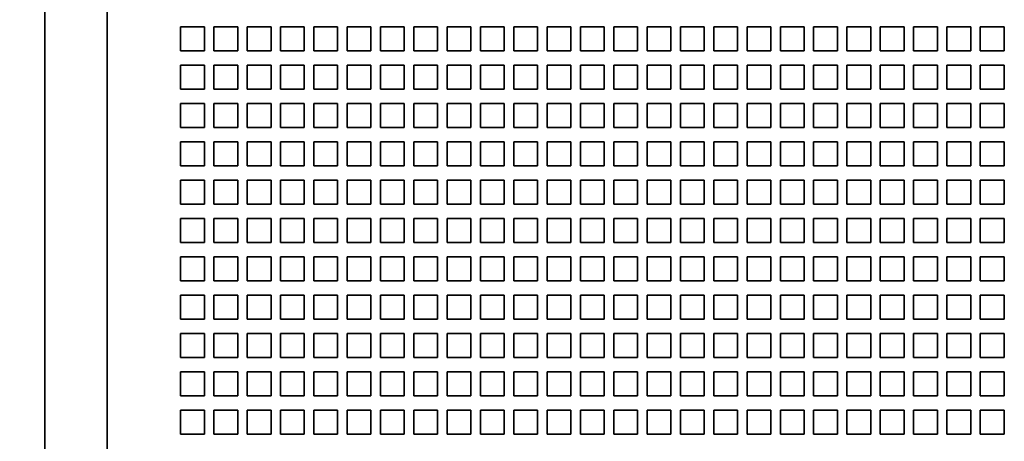
# Model space of a CAD drawing. Extents: x -1000000 to 1000000, y -1000000 to 1000000.
# Drawn here: x 43 to 59, y 180 to 187 of the extents above; entities that cross this region are included whole.
import ezdxf
from ezdxf.enums import TextEntityAlignment as Align

# ---------------------------------------------------------------- set-up
doc = ezdxf.new("R2010")
doc.units = 0
doc.layers.get('0').update_dxf_attribs({"lineweight": 13})
doc.styles.get("Standard").update_dxf_attribs({"font": 'isocp.shx'})
doc.dimstyles.get("Standard").update_dxf_attribs({"dimtxt": 2.5, "dimasz": 2.5, "dimexe": 1.25, "dimexo": 0.625, "dimtad": 1, "dimcen": 2.5, "dimadec": 0, "dimazin": 0, "dimtfac": 1, "dimtmove": 0, "dimatfit": 0, "dimfxl": 1, "dimarcsym": 0})

# ---------------------------------------------------------------- blocks, each defined once
blk = doc.blocks.new('*D43')
at = {"color": 7, "lineweight": 13}
for p, q in [((42.303545, 213.591715), (20.85283, 213.591715)), ((22.852806, 161.591714), (22.85283, 213.591715)), ((42.30352, 161.591714), (20.852806, 161.591714))]:
    blk.add_line(p, q, dxfattribs=at)
for points in [[(23.370467, 211.659861), (22.85283, 213.591715), (22.335191, 211.659864)], [(22.33517, 163.523566), (22.852806, 161.591714), (23.370445, 163.523565)]]:
    blk.add_lwpolyline(points, dxfattribs=at)
for s, p, p2 in [('"', (25.852821, 190.928121), (25.852821, 192.394787)), ('5.12', (25.852815, 182.788639), (25.852821, 190.92812)), ('130', (21.852815, 184.589409), (21.852821, 190.594019))]:
    blk.add_text(s, height=2, rotation=89.999968, dxfattribs=at).set_placement(p, p2, align=Align.FIT)
blk = doc.blocks.new('BLOCK53')
at = {"color": 7, "lineweight": 35}
for p, q in [((-63.1, 72.8), (-63.1, -22.8)), ((-60.5, -4), (-60.5, 41))]:
    blk.add_line(p, q, dxfattribs=at)
at = {"color": 7, "lineweight": 35, "ltscale": 0.025}
for p, q in [((-57.45, 23), (-57.45, 22)), ((-57.45, 23), (-56.45, 23)), ((-56.45, 23), (-56.45, 22)), ((-56.06, 23), (-56.06, 22)), ((-56.06, 23), (-55.06, 23)), ((-55.06, 23), (-55.06, 22)), ((-54.67, 23), (-54.67, 22)), ((-54.67, 23), (-53.67, 23)), ((-53.67, 23), (-53.67, 22)), ((-53.28, 23), (-53.28, 22)), ((-53.28, 23), (-52.28, 23)), ((-52.28, 23), (-52.28, 22)), ((-51.89, 23), (-51.89, 22)), ((-51.89, 23), (-50.89, 23)), ((-50.89, 23), (-50.89, 22)), ((-50.5, 23), (-50.5, 22)), ((-50.5, 23), (-49.5, 23)), ((-49.5, 23), (-49.5, 22)), ((-49.11, 23), (-49.11, 22)), ((-49.11, 23), (-48.11, 23)), ((-48.11, 23), (-48.11, 22)), ((-47.72, 23), (-47.72, 22)), ((-47.72, 23), (-46.72, 23)), ((-46.72, 23), (-46.72, 22)), ((-46.33, 23), (-46.33, 22)), ((-46.33, 23), (-45.33, 23)), ((-45.33, 23), (-45.33, 22)), ((-44.94, 23), (-44.94, 22)), ((-44.94, 23), (-43.94, 23)), ((-43.94, 23), (-43.94, 22)), ((-43.55, 23), (-43.55, 22)), ((-43.55, 23), (-42.55, 23)), ((-42.55, 23), (-42.55, 22)), ((-42.16, 23), (-42.16, 22)), ((-42.16, 23), (-41.16, 23)), ((-41.16, 23), (-41.16, 22)), ((-40.77, 23), (-40.77, 22)), ((-40.77, 23), (-39.77, 23)), ((-39.77, 23), (-39.77, 22)), ((-39.38, 23), (-39.38, 22)), ((-39.38, 23), (-38.38, 23)), ((-38.38, 23), (-38.38, 22)), ((-37.99, 23), (-37.99, 22)), ((-37.99, 23), (-36.99, 23)), ((-36.99, 23), (-36.99, 22)), ((-36.6, 23), (-36.6, 22)), ((-36.6, 23), (-35.6, 23)), ((-35.6, 23), (-35.6, 22)), ((-35.21, 23), (-35.21, 22)), ((-35.21, 23), (-34.21, 23)), ((-34.21, 23), (-34.21, 22)), ((-33.82, 23), (-33.82, 22)), ((-33.82, 23), (-32.82, 23)), ((-32.82, 23), (-32.82, 22)), ((-32.43, 23), (-32.43, 22)), ((-32.43, 23), (-31.43, 23)), ((-31.43, 23), (-31.43, 22)), ((-31.04, 23), (-31.04, 22)), ((-31.04, 23), (-30.04, 23)), ((-30.04, 23), (-30.04, 22)), ((-29.65, 23), (-29.65, 22)), ((-29.65, 23), (-28.65, 23)), ((-28.65, 23), (-28.65, 22)), ((-28.26, 23), (-28.26, 22)), ((-28.26, 23), (-27.26, 23)), ((-27.26, 23), (-27.26, 22)), ((-26.87, 23), (-26.87, 22)), ((-26.87, 23), (-25.87, 23)), ((-25.87, 23), (-25.87, 22)), ((-25.48, 23), (-25.48, 22)), ((-25.48, 23), (-24.48, 23)), ((-24.48, 23), (-24.48, 22)), ((-24.09, 23), (-24.09, 22)), ((-24.09, 23), (-23.09, 23)), ((-23.09, 23), (-23.09, 22)), ((-57.45, 22), (-56.45, 22)), ((-56.06, 22), (-55.06, 22)), ((-54.67, 22), (-53.67, 22)), ((-53.28, 22), (-52.28, 22)), ((-51.89, 22), (-50.89, 22)), ((-50.5, 22), (-49.5, 22)), ((-49.11, 22), (-48.11, 22)), ((-47.72, 22), (-46.72, 22)), ((-46.33, 22), (-45.33, 22)), ((-44.94, 22), (-43.94, 22)), ((-43.55, 22), (-42.55, 22)), ((-42.16, 22), (-41.16, 22)), ((-40.77, 22), (-39.77, 22)), ((-39.38, 22), (-38.38, 22)), ((-37.99, 22), (-36.99, 22)), ((-36.6, 22), (-35.6, 22)), ((-35.21, 22), (-34.21, 22)), ((-33.82, 22), (-32.82, 22)), ((-32.43, 22), (-31.43, 22)), ((-31.04, 22), (-30.04, 22)), ((-29.65, 22), (-28.65, 22)), ((-28.26, 22), (-27.26, 22)), ((-26.87, 22), (-25.87, 22)), ((-25.48, 22), (-24.48, 22)), ((-24.09, 22), (-23.09, 22)), ((-57.45, 21.4), (-57.45, 20.4)), ((-57.45, 21.4), (-56.45, 21.4)), ((-56.45, 21.4), (-56.45, 20.4)), ((-56.06, 21.4), (-56.06, 20.4)), ((-56.06, 21.4), (-55.06, 21.4)), ((-55.06, 21.4), (-55.06, 20.4)), ((-54.67, 21.4), (-54.67, 20.4)), ((-54.67, 21.4), (-53.67, 21.4)), ((-53.67, 21.4), (-53.67, 20.4)), ((-53.28, 21.4), (-53.28, 20.4)), ((-53.28, 21.4), (-52.28, 21.4)), ((-52.28, 21.4), (-52.28, 20.4)), ((-51.89, 21.4), (-51.89, 20.4)), ((-51.89, 21.4), (-50.89, 21.4)), ((-50.89, 21.4), (-50.89, 20.4)), ((-50.5, 21.4), (-50.5, 20.4)), ((-50.5, 21.4), (-49.5, 21.4)), ((-49.5, 21.4), (-49.5, 20.4)), ((-49.11, 21.4), (-49.11, 20.4)), ((-49.11, 21.4), (-48.11, 21.4)), ((-48.11, 21.4), (-48.11, 20.4)), ((-47.72, 21.4), (-47.72, 20.4)), ((-47.72, 21.4), (-46.72, 21.4)), ((-46.72, 21.4), (-46.72, 20.4)), ((-46.33, 21.4), (-46.33, 20.4)), ((-46.33, 21.4), (-45.33, 21.4)), ((-45.33, 21.4), (-45.33, 20.4)), ((-44.94, 21.4), (-44.94, 20.4)), ((-44.94, 21.4), (-43.94, 21.4)), ((-43.94, 21.4), (-43.94, 20.4)), ((-43.55, 21.4), (-43.55, 20.4)), ((-43.55, 21.4), (-42.55, 21.4)), ((-42.55, 21.4), (-42.55, 20.4)), ((-42.16, 21.4), (-42.16, 20.4)), ((-42.16, 21.4), (-41.16, 21.4)), ((-41.16, 21.4), (-41.16, 20.4)), ((-40.77, 21.4), (-40.77, 20.4)), ((-40.77, 21.4), (-39.77, 21.4)), ((-39.77, 21.4), (-39.77, 20.4)), ((-39.38, 21.4), (-39.38, 20.4)), ((-39.38, 21.4), (-38.38, 21.4)), ((-38.38, 21.4), (-38.38, 20.4)), ((-37.99, 21.4), (-37.99, 20.4)), ((-37.99, 21.4), (-36.99, 21.4)), ((-36.99, 21.4), (-36.99, 20.4)), ((-36.6, 21.4), (-36.6, 20.4)), ((-36.6, 21.4), (-35.6, 21.4)), ((-35.6, 21.4), (-35.6, 20.4)), ((-35.21, 21.4), (-35.21, 20.4)), ((-35.21, 21.4), (-34.21, 21.4)), ((-34.21, 21.4), (-34.21, 20.4)), ((-33.82, 21.4), (-33.82, 20.4)), ((-33.82, 21.4), (-32.82, 21.4)), ((-32.82, 21.4), (-32.82, 20.4)), ((-32.43, 21.4), (-32.43, 20.4)), ((-32.43, 21.4), (-31.43, 21.4)), ((-31.43, 21.4), (-31.43, 20.4)), ((-31.04, 21.4), (-31.04, 20.4)), ((-31.04, 21.4), (-30.04, 21.4)), ((-30.04, 21.4), (-30.04, 20.4)), ((-29.65, 21.4), (-29.65, 20.4)), ((-29.65, 21.4), (-28.65, 21.4)), ((-28.65, 21.4), (-28.65, 20.4)), ((-28.26, 21.4), (-28.26, 20.4)), ((-28.26, 21.4), (-27.26, 21.4)), ((-27.26, 21.4), (-27.26, 20.4)), ((-26.87, 21.4), (-26.87, 20.4)), ((-26.87, 21.4), (-25.87, 21.4)), ((-25.87, 21.4), (-25.87, 20.4)), ((-25.48, 21.4), (-25.48, 20.4)), ((-25.48, 21.4), (-24.48, 21.4)), ((-24.48, 21.4), (-24.48, 20.4)), ((-24.09, 21.4), (-24.09, 20.4)), ((-24.09, 21.4), (-23.09, 21.4)), ((-23.09, 21.4), (-23.09, 20.4)), ((-57.45, 20.4), (-56.45, 20.4)), ((-56.06, 20.4), (-55.06, 20.4)), ((-54.67, 20.4), (-53.67, 20.4)), ((-53.28, 20.4), (-52.28, 20.4)), ((-51.89, 20.4), (-50.89, 20.4)), ((-50.5, 20.4), (-49.5, 20.4)), ((-49.11, 20.4), (-48.11, 20.4)), ((-47.72, 20.4), (-46.72, 20.4)), ((-46.33, 20.4), (-45.33, 20.4)), ((-44.94, 20.4), (-43.94, 20.4)), ((-43.55, 20.4), (-42.55, 20.4)), ((-42.16, 20.4), (-41.16, 20.4)), ((-40.77, 20.4), (-39.77, 20.4)), ((-39.38, 20.4), (-38.38, 20.4)), ((-37.99, 20.4), (-36.99, 20.4)), ((-36.6, 20.4), (-35.6, 20.4)), ((-35.21, 20.4), (-34.21, 20.4)), ((-33.82, 20.4), (-32.82, 20.4)), ((-32.43, 20.4), (-31.43, 20.4)), ((-31.04, 20.4), (-30.04, 20.4)), ((-29.65, 20.4), (-28.65, 20.4)), ((-28.26, 20.4), (-27.26, 20.4)), ((-26.87, 20.4), (-25.87, 20.4)), ((-25.48, 20.4), (-24.48, 20.4)), ((-24.09, 20.4), (-23.09, 20.4)), ((-57.45, 19.8), (-57.45, 18.8)), ((-57.45, 19.8), (-56.45, 19.8)), ((-56.45, 19.8), (-56.45, 18.8)), ((-56.06, 19.8), (-56.06, 18.8)), ((-56.06, 19.8), (-55.06, 19.8)), ((-55.06, 19.8), (-55.06, 18.8)), ((-54.67, 19.8), (-54.67, 18.8)), ((-54.67, 19.8), (-53.67, 19.8)), ((-53.67, 19.8), (-53.67, 18.8)), ((-53.28, 19.8), (-53.28, 18.8)), ((-53.28, 19.8), (-52.28, 19.8)), ((-52.28, 19.8), (-52.28, 18.8)), ((-51.89, 19.8), (-51.89, 18.8)), ((-51.89, 19.8), (-50.89, 19.8)), ((-50.89, 19.8), (-50.89, 18.8)), ((-50.5, 19.8), (-50.5, 18.8)), ((-50.5, 19.8), (-49.5, 19.8)), ((-49.5, 19.8), (-49.5, 18.8)), ((-49.11, 19.8), (-49.11, 18.8)), ((-49.11, 19.8), (-48.11, 19.8)), ((-48.11, 19.8), (-48.11, 18.8)), ((-47.72, 19.8), (-47.72, 18.8)), ((-47.72, 19.8), (-46.72, 19.8)), ((-46.72, 19.8), (-46.72, 18.8)), ((-46.33, 19.8), (-46.33, 18.8)), ((-46.33, 19.8), (-45.33, 19.8)), ((-45.33, 19.8), (-45.33, 18.8)), ((-44.94, 19.8), (-44.94, 18.8)), ((-44.94, 19.8), (-43.94, 19.8)), ((-43.94, 19.8), (-43.94, 18.8)), ((-43.55, 19.8), (-43.55, 18.8)), ((-43.55, 19.8), (-42.55, 19.8)), ((-42.55, 19.8), (-42.55, 18.8)), ((-42.16, 19.8), (-42.16, 18.8)), ((-42.16, 19.8), (-41.16, 19.8)), ((-41.16, 19.8), (-41.16, 18.8)), ((-40.77, 19.8), (-40.77, 18.8)), ((-40.77, 19.8), (-39.77, 19.8)), ((-39.77, 19.8), (-39.77, 18.8)), ((-39.38, 19.8), (-39.38, 18.8)), ((-39.38, 19.8), (-38.38, 19.8)), ((-38.38, 19.8), (-38.38, 18.8)), ((-37.99, 19.8), (-37.99, 18.8)), ((-37.99, 19.8), (-36.99, 19.8)), ((-36.99, 19.8), (-36.99, 18.8)), ((-36.6, 19.8), (-36.6, 18.8)), ((-36.6, 19.8), (-35.6, 19.8)), ((-35.6, 19.8), (-35.6, 18.8)), ((-35.21, 19.8), (-35.21, 18.8)), ((-35.21, 19.8), (-34.21, 19.8)), ((-34.21, 19.8), (-34.21, 18.8)), ((-33.82, 19.8), (-33.82, 18.8)), ((-33.82, 19.8), (-32.82, 19.8)), ((-32.82, 19.8), (-32.82, 18.8)), ((-32.43, 19.8), (-32.43, 18.8)), ((-32.43, 19.8), (-31.43, 19.8)), ((-31.43, 19.8), (-31.43, 18.8)), ((-31.04, 19.8), (-31.04, 18.8)), ((-31.04, 19.8), (-30.04, 19.8)), ((-30.04, 19.8), (-30.04, 18.8)), ((-29.65, 19.8), (-29.65, 18.8)), ((-29.65, 19.8), (-28.65, 19.8)), ((-28.65, 19.8), (-28.65, 18.8)), ((-28.26, 19.8), (-28.26, 18.8)), ((-28.26, 19.8), (-27.26, 19.8)), ((-27.26, 19.8), (-27.26, 18.8)), ((-26.87, 19.8), (-26.87, 18.8)), ((-26.87, 19.8), (-25.87, 19.8)), ((-25.87, 19.8), (-25.87, 18.8)), ((-25.48, 19.8), (-25.48, 18.8)), ((-25.48, 19.8), (-24.48, 19.8)), ((-24.48, 19.8), (-24.48, 18.8)), ((-24.09, 19.8), (-24.09, 18.8)), ((-24.09, 19.8), (-23.09, 19.8)), ((-23.09, 19.8), (-23.09, 18.8)), ((-57.45, 18.8), (-56.45, 18.8)), ((-56.06, 18.8), (-55.06, 18.8)), ((-54.67, 18.8), (-53.67, 18.8)), ((-53.28, 18.8), (-52.28, 18.8)), ((-51.89, 18.8), (-50.89, 18.8)), ((-50.5, 18.8), (-49.5, 18.8)), ((-49.11, 18.8), (-48.11, 18.8)), ((-47.72, 18.8), (-46.72, 18.8)), ((-46.33, 18.8), (-45.33, 18.8)), ((-44.94, 18.8), (-43.94, 18.8)), ((-43.55, 18.8), (-42.55, 18.8)), ((-42.16, 18.8), (-41.16, 18.8)), ((-40.77, 18.8), (-39.77, 18.8)), ((-39.38, 18.8), (-38.38, 18.8)), ((-37.99, 18.8), (-36.99, 18.8)), ((-36.6, 18.8), (-35.6, 18.8)), ((-35.21, 18.8), (-34.21, 18.8)), ((-33.82, 18.8), (-32.82, 18.8)), ((-32.43, 18.8), (-31.43, 18.8)), ((-31.04, 18.8), (-30.04, 18.8)), ((-29.65, 18.8), (-28.65, 18.8)), ((-28.26, 18.8), (-27.26, 18.8)), ((-26.87, 18.8), (-25.87, 18.8)), ((-25.48, 18.8), (-24.48, 18.8)), ((-24.09, 18.8), (-23.09, 18.8)), ((-57.45, 18.2), (-57.45, 17.2)), ((-57.45, 18.2), (-56.45, 18.2)), ((-56.45, 18.2), (-56.45, 17.2)), ((-56.06, 18.2), (-56.06, 17.2)), ((-56.06, 18.2), (-55.06, 18.2)), ((-55.06, 18.2), (-55.06, 17.2)), ((-54.67, 18.2), (-54.67, 17.2)), ((-54.67, 18.2), (-53.67, 18.2)), ((-53.67, 18.2), (-53.67, 17.2)), ((-53.28, 18.2), (-53.28, 17.2)), ((-53.28, 18.2), (-52.28, 18.2)), ((-52.28, 18.2), (-52.28, 17.2)), ((-51.89, 18.2), (-51.89, 17.2)), ((-51.89, 18.2), (-50.89, 18.2)), ((-50.89, 18.2), (-50.89, 17.2)), ((-50.5, 18.2), (-50.5, 17.2)), ((-50.5, 18.2), (-49.5, 18.2)), ((-49.5, 18.2), (-49.5, 17.2)), ((-49.11, 18.2), (-49.11, 17.2)), ((-49.11, 18.2), (-48.11, 18.2)), ((-48.11, 18.2), (-48.11, 17.2)), ((-47.72, 18.2), (-47.72, 17.2)), ((-47.72, 18.2), (-46.72, 18.2)), ((-46.72, 18.2), (-46.72, 17.2)), ((-46.33, 18.2), (-46.33, 17.2)), ((-46.33, 18.2), (-45.33, 18.2)), ((-45.33, 18.2), (-45.33, 17.2)), ((-44.94, 18.2), (-44.94, 17.2)), ((-44.94, 18.2), (-43.94, 18.2)), ((-43.94, 18.2), (-43.94, 17.2)), ((-43.55, 18.2), (-43.55, 17.2)), ((-43.55, 18.2), (-42.55, 18.2)), ((-42.55, 18.2), (-42.55, 17.2)), ((-42.16, 18.2), (-42.16, 17.2)), ((-42.16, 18.2), (-41.16, 18.2)), ((-41.16, 18.2), (-41.16, 17.2)), ((-40.77, 18.2), (-40.77, 17.2)), ((-40.77, 18.2), (-39.77, 18.2)), ((-39.77, 18.2), (-39.77, 17.2)), ((-39.38, 18.2), (-39.38, 17.2)), ((-39.38, 18.2), (-38.38, 18.2)), ((-38.38, 18.2), (-38.38, 17.2)), ((-37.99, 18.2), (-37.99, 17.2)), ((-37.99, 18.2), (-36.99, 18.2)), ((-36.99, 18.2), (-36.99, 17.2)), ((-36.6, 18.2), (-36.6, 17.2)), ((-36.6, 18.2), (-35.6, 18.2)), ((-35.6, 18.2), (-35.6, 17.2)), ((-35.21, 18.2), (-35.21, 17.2)), ((-35.21, 18.2), (-34.21, 18.2)), ((-34.21, 18.2), (-34.21, 17.2)), ((-33.82, 18.2), (-33.82, 17.2)), ((-33.82, 18.2), (-32.82, 18.2)), ((-32.82, 18.2), (-32.82, 17.2)), ((-32.43, 18.2), (-32.43, 17.2)), ((-32.43, 18.2), (-31.43, 18.2)), ((-31.43, 18.2), (-31.43, 17.2)), ((-31.04, 18.2), (-31.04, 17.2)), ((-31.04, 18.2), (-30.04, 18.2)), ((-30.04, 18.2), (-30.04, 17.2)), ((-29.65, 18.2), (-29.65, 17.2)), ((-29.65, 18.2), (-28.65, 18.2)), ((-28.65, 18.2), (-28.65, 17.2)), ((-28.26, 18.2), (-28.26, 17.2)), ((-28.26, 18.2), (-27.26, 18.2)), ((-27.26, 18.2), (-27.26, 17.2)), ((-26.87, 18.2), (-26.87, 17.2)), ((-26.87, 18.2), (-25.87, 18.2)), ((-25.87, 18.2), (-25.87, 17.2)), ((-25.48, 18.2), (-25.48, 17.2)), ((-25.48, 18.2), (-24.48, 18.2)), ((-24.48, 18.2), (-24.48, 17.2)), ((-24.09, 18.2), (-24.09, 17.2)), ((-24.09, 18.2), (-23.09, 18.2)), ((-23.09, 18.2), (-23.09, 17.2)), ((-57.45, 17.2), (-56.45, 17.2)), ((-56.06, 17.2), (-55.06, 17.2)), ((-54.67, 17.2), (-53.67, 17.2)), ((-53.28, 17.2), (-52.28, 17.2)), ((-51.89, 17.2), (-50.89, 17.2)), ((-50.5, 17.2), (-49.5, 17.2)), ((-49.11, 17.2), (-48.11, 17.2)), ((-47.72, 17.2), (-46.72, 17.2)), ((-46.33, 17.2), (-45.33, 17.2)), ((-44.94, 17.2), (-43.94, 17.2)), ((-43.55, 17.2), (-42.55, 17.2)), ((-42.16, 17.2), (-41.16, 17.2)), ((-40.77, 17.2), (-39.77, 17.2)), ((-39.38, 17.2), (-38.38, 17.2)), ((-37.99, 17.2), (-36.99, 17.2)), ((-36.6, 17.2), (-35.6, 17.2)), ((-35.21, 17.2), (-34.21, 17.2)), ((-33.82, 17.2), (-32.82, 17.2)), ((-32.43, 17.2), (-31.43, 17.2)), ((-31.04, 17.2), (-30.04, 17.2)), ((-29.65, 17.2), (-28.65, 17.2)), ((-28.26, 17.2), (-27.26, 17.2)), ((-26.87, 17.2), (-25.87, 17.2)), ((-25.48, 17.2), (-24.48, 17.2)), ((-24.09, 17.2), (-23.09, 17.2)), ((-57.45, 16.6), (-57.45, 15.6)), ((-57.45, 16.6), (-56.45, 16.6)), ((-56.45, 16.6), (-56.45, 15.6)), ((-56.06, 16.6), (-56.06, 15.6)), ((-56.06, 16.6), (-55.06, 16.6)), ((-55.06, 16.6), (-55.06, 15.6)), ((-54.67, 16.6), (-54.67, 15.6)), ((-54.67, 16.6), (-53.67, 16.6)), ((-53.67, 16.6), (-53.67, 15.6)), ((-53.28, 16.6), (-53.28, 15.6)), ((-53.28, 16.6), (-52.28, 16.6)), ((-52.28, 16.6), (-52.28, 15.6)), ((-51.89, 16.6), (-51.89, 15.6)), ((-51.89, 16.6), (-50.89, 16.6)), ((-50.89, 16.6), (-50.89, 15.6)), ((-50.5, 16.6), (-50.5, 15.6)), ((-50.5, 16.6), (-49.5, 16.6)), ((-49.5, 16.6), (-49.5, 15.6)), ((-49.11, 16.6), (-49.11, 15.6)), ((-49.11, 16.6), (-48.11, 16.6)), ((-48.11, 16.6), (-48.11, 15.6)), ((-47.72, 16.6), (-47.72, 15.6)), ((-47.72, 16.6), (-46.72, 16.6)), ((-46.72, 16.6), (-46.72, 15.6)), ((-46.33, 16.6), (-46.33, 15.6)), ((-46.33, 16.6), (-45.33, 16.6)), ((-45.33, 16.6), (-45.33, 15.6)), ((-44.94, 16.6), (-44.94, 15.6)), ((-44.94, 16.6), (-43.94, 16.6)), ((-43.94, 16.6), (-43.94, 15.6)), ((-43.55, 16.6), (-43.55, 15.6)), ((-43.55, 16.6), (-42.55, 16.6)), ((-42.55, 16.6), (-42.55, 15.6)), ((-42.16, 16.6), (-42.16, 15.6)), ((-42.16, 16.6), (-41.16, 16.6)), ((-41.16, 16.6), (-41.16, 15.6)), ((-40.77, 16.6), (-40.77, 15.6)), ((-40.77, 16.6), (-39.77, 16.6)), ((-39.77, 16.6), (-39.77, 15.6)), ((-39.38, 16.6), (-39.38, 15.6)), ((-39.38, 16.6), (-38.38, 16.6)), ((-38.38, 16.6), (-38.38, 15.6)), ((-37.99, 16.6), (-37.99, 15.6)), ((-37.99, 16.6), (-36.99, 16.6)), ((-36.99, 16.6), (-36.99, 15.6)), ((-36.6, 16.6), (-36.6, 15.6)), ((-36.6, 16.6), (-35.6, 16.6)), ((-35.6, 16.6), (-35.6, 15.6)), ((-35.21, 16.6), (-35.21, 15.6)), ((-35.21, 16.6), (-34.21, 16.6)), ((-34.21, 16.6), (-34.21, 15.6)), ((-33.82, 16.6), (-33.82, 15.6)), ((-33.82, 16.6), (-32.82, 16.6)), ((-32.82, 16.6), (-32.82, 15.6)), ((-32.43, 16.6), (-32.43, 15.6)), ((-32.43, 16.6), (-31.43, 16.6)), ((-31.43, 16.6), (-31.43, 15.6)), ((-31.04, 16.6), (-31.04, 15.6)), ((-31.04, 16.6), (-30.04, 16.6)), ((-30.04, 16.6), (-30.04, 15.6)), ((-29.65, 16.6), (-29.65, 15.6)), ((-29.65, 16.6), (-28.65, 16.6)), ((-28.65, 16.6), (-28.65, 15.6)), ((-28.26, 16.6), (-28.26, 15.6)), ((-28.26, 16.6), (-27.26, 16.6)), ((-27.26, 16.6), (-27.26, 15.6)), ((-26.87, 16.6), (-26.87, 15.6)), ((-26.87, 16.6), (-25.87, 16.6)), ((-25.87, 16.6), (-25.87, 15.6)), ((-25.48, 16.6), (-25.48, 15.6)), ((-25.48, 16.6), (-24.48, 16.6)), ((-24.48, 16.6), (-24.48, 15.6)), ((-24.09, 16.6), (-24.09, 15.6)), ((-24.09, 16.6), (-23.09, 16.6)), ((-23.09, 16.6), (-23.09, 15.6)), ((-57.45, 15.6), (-56.45, 15.6)), ((-56.06, 15.6), (-55.06, 15.6)), ((-54.67, 15.6), (-53.67, 15.6)), ((-53.28, 15.6), (-52.28, 15.6)), ((-51.89, 15.6), (-50.89, 15.6)), ((-50.5, 15.6), (-49.5, 15.6)), ((-49.11, 15.6), (-48.11, 15.6)), ((-47.72, 15.6), (-46.72, 15.6)), ((-46.33, 15.6), (-45.33, 15.6)), ((-44.94, 15.6), (-43.94, 15.6)), ((-43.55, 15.6), (-42.55, 15.6)), ((-42.16, 15.6), (-41.16, 15.6)), ((-40.77, 15.6), (-39.77, 15.6)), ((-39.38, 15.6), (-38.38, 15.6)), ((-37.99, 15.6), (-36.99, 15.6)), ((-36.6, 15.6), (-35.6, 15.6)), ((-35.21, 15.6), (-34.21, 15.6)), ((-33.82, 15.6), (-32.82, 15.6)), ((-32.43, 15.6), (-31.43, 15.6)), ((-31.04, 15.6), (-30.04, 15.6)), ((-29.65, 15.6), (-28.65, 15.6)), ((-28.26, 15.6), (-27.26, 15.6)), ((-26.87, 15.6), (-25.87, 15.6)), ((-25.48, 15.6), (-24.48, 15.6)), ((-24.09, 15.6), (-23.09, 15.6)), ((-57.45, 15), (-57.45, 14)), ((-57.45, 15), (-56.45, 15)), ((-56.45, 15), (-56.45, 14)), ((-56.06, 15), (-56.06, 14)), ((-56.06, 15), (-55.06, 15)), ((-55.06, 15), (-55.06, 14)), ((-54.67, 15), (-54.67, 14)), ((-54.67, 15), (-53.67, 15)), ((-53.67, 15), (-53.67, 14)), ((-53.28, 15), (-53.28, 14)), ((-53.28, 15), (-52.28, 15)), ((-52.28, 15), (-52.28, 14)), ((-51.89, 15), (-51.89, 14)), ((-51.89, 15), (-50.89, 15)), ((-50.89, 15), (-50.89, 14)), ((-50.5, 15), (-50.5, 14)), ((-50.5, 15), (-49.5, 15)), ((-49.5, 15), (-49.5, 14)), ((-49.11, 15), (-49.11, 14)), ((-49.11, 15), (-48.11, 15)), ((-48.11, 15), (-48.11, 14)), ((-47.72, 15), (-47.72, 14)), ((-47.72, 15), (-46.72, 15)), ((-46.72, 15), (-46.72, 14)), ((-46.33, 15), (-46.33, 14)), ((-46.33, 15), (-45.33, 15)), ((-45.33, 15), (-45.33, 14)), ((-44.94, 15), (-44.94, 14)), ((-44.94, 15), (-43.94, 15)), ((-43.94, 15), (-43.94, 14)), ((-43.55, 15), (-43.55, 14)), ((-43.55, 15), (-42.55, 15)), ((-42.55, 15), (-42.55, 14)), ((-42.16, 15), (-42.16, 14)), ((-42.16, 15), (-41.16, 15)), ((-41.16, 15), (-41.16, 14)), ((-40.77, 15), (-40.77, 14)), ((-40.77, 15), (-39.77, 15)), ((-39.77, 15), (-39.77, 14)), ((-39.38, 15), (-39.38, 14)), ((-39.38, 15), (-38.38, 15)), ((-38.38, 15), (-38.38, 14)), ((-37.99, 15), (-37.99, 14)), ((-37.99, 15), (-36.99, 15)), ((-36.99, 15), (-36.99, 14)), ((-36.6, 15), (-36.6, 14)), ((-36.6, 15), (-35.6, 15)), ((-35.6, 15), (-35.6, 14)), ((-35.21, 15), (-35.21, 14)), ((-35.21, 15), (-34.21, 15)), ((-34.21, 15), (-34.21, 14)), ((-33.82, 15), (-33.82, 14)), ((-33.82, 15), (-32.82, 15)), ((-32.82, 15), (-32.82, 14)), ((-32.43, 15), (-32.43, 14)), ((-32.43, 15), (-31.43, 15)), ((-31.43, 15), (-31.43, 14)), ((-31.04, 15), (-31.04, 14)), ((-31.04, 15), (-30.04, 15)), ((-30.04, 15), (-30.04, 14)), ((-29.65, 15), (-29.65, 14)), ((-29.65, 15), (-28.65, 15)), ((-28.65, 15), (-28.65, 14)), ((-28.26, 15), (-28.26, 14)), ((-28.26, 15), (-27.26, 15)), ((-27.26, 15), (-27.26, 14)), ((-26.87, 15), (-26.87, 14)), ((-26.87, 15), (-25.87, 15)), ((-25.87, 15), (-25.87, 14)), ((-25.48, 15), (-25.48, 14)), ((-25.48, 15), (-24.48, 15)), ((-24.48, 15), (-24.48, 14)), ((-24.09, 15), (-24.09, 14)), ((-24.09, 15), (-23.09, 15)), ((-23.09, 15), (-23.09, 14)), ((-57.45, 14), (-56.45, 14)), ((-56.06, 14), (-55.06, 14)), ((-54.67, 14), (-53.67, 14)), ((-53.28, 14), (-52.28, 14)), ((-51.89, 14), (-50.89, 14)), ((-50.5, 14), (-49.5, 14)), ((-49.11, 14), (-48.11, 14)), ((-47.72, 14), (-46.72, 14)), ((-46.33, 14), (-45.33, 14)), ((-44.94, 14), (-43.94, 14)), ((-43.55, 14), (-42.55, 14)), ((-42.16, 14), (-41.16, 14)), ((-40.77, 14), (-39.77, 14)), ((-39.38, 14), (-38.38, 14)), ((-37.99, 14), (-36.99, 14)), ((-36.6, 14), (-35.6, 14)), ((-35.21, 14), (-34.21, 14)), ((-33.82, 14), (-32.82, 14)), ((-32.43, 14), (-31.43, 14)), ((-31.04, 14), (-30.04, 14)), ((-29.65, 14), (-28.65, 14)), ((-28.26, 14), (-27.26, 14)), ((-26.87, 14), (-25.87, 14)), ((-25.48, 14), (-24.48, 14)), ((-24.09, 14), (-23.09, 14)), ((-57.45, 13.4), (-57.45, 12.4)), ((-57.45, 13.4), (-56.45, 13.4)), ((-56.45, 13.4), (-56.45, 12.4)), ((-56.06, 13.4), (-56.06, 12.4)), ((-56.06, 13.4), (-55.06, 13.4)), ((-55.06, 13.4), (-55.06, 12.4)), ((-54.67, 13.4), (-54.67, 12.4)), ((-54.67, 13.4), (-53.67, 13.4)), ((-53.67, 13.4), (-53.67, 12.4)), ((-53.28, 13.4), (-53.28, 12.4)), ((-53.28, 13.4), (-52.28, 13.4)), ((-52.28, 13.4), (-52.28, 12.4)), ((-51.89, 13.4), (-51.89, 12.4)), ((-51.89, 13.4), (-50.89, 13.4)), ((-50.89, 13.4), (-50.89, 12.4)), ((-50.5, 13.4), (-50.5, 12.4)), ((-50.5, 13.4), (-49.5, 13.4)), ((-49.5, 13.4), (-49.5, 12.4)), ((-49.11, 13.4), (-49.11, 12.4)), ((-49.11, 13.4), (-48.11, 13.4)), ((-48.11, 13.4), (-48.11, 12.4)), ((-47.72, 13.4), (-47.72, 12.4)), ((-47.72, 13.4), (-46.72, 13.4)), ((-46.72, 13.4), (-46.72, 12.4)), ((-46.33, 13.4), (-46.33, 12.4)), ((-46.33, 13.4), (-45.33, 13.4)), ((-45.33, 13.4), (-45.33, 12.4)), ((-44.94, 13.4), (-44.94, 12.4)), ((-44.94, 13.4), (-43.94, 13.4)), ((-43.94, 13.4), (-43.94, 12.4)), ((-43.55, 13.4), (-43.55, 12.4)), ((-43.55, 13.4), (-42.55, 13.4)), ((-42.55, 13.4), (-42.55, 12.4)), ((-42.16, 13.4), (-42.16, 12.4)), ((-42.16, 13.4), (-41.16, 13.4)), ((-41.16, 13.4), (-41.16, 12.4)), ((-40.77, 13.4), (-40.77, 12.4)), ((-40.77, 13.4), (-39.77, 13.4)), ((-39.77, 13.4), (-39.77, 12.4)), ((-39.38, 13.4), (-39.38, 12.4)), ((-39.38, 13.4), (-38.38, 13.4)), ((-38.38, 13.4), (-38.38, 12.4)), ((-37.99, 13.4), (-37.99, 12.4)), ((-37.99, 13.4), (-36.99, 13.4)), ((-36.99, 13.4), (-36.99, 12.4)), ((-36.6, 13.4), (-36.6, 12.4)), ((-36.6, 13.4), (-35.6, 13.4)), ((-35.6, 13.4), (-35.6, 12.4)), ((-35.21, 13.4), (-35.21, 12.4)), ((-35.21, 13.4), (-34.21, 13.4)), ((-34.21, 13.4), (-34.21, 12.4)), ((-33.82, 13.4), (-33.82, 12.4)), ((-33.82, 13.4), (-32.82, 13.4)), ((-32.82, 13.4), (-32.82, 12.4)), ((-32.43, 13.4), (-32.43, 12.4)), ((-32.43, 13.4), (-31.43, 13.4)), ((-31.43, 13.4), (-31.43, 12.4)), ((-31.04, 13.4), (-31.04, 12.4)), ((-31.04, 13.4), (-30.04, 13.4)), ((-30.04, 13.4), (-30.04, 12.4)), ((-29.65, 13.4), (-29.65, 12.4)), ((-29.65, 13.4), (-28.65, 13.4)), ((-28.65, 13.4), (-28.65, 12.4)), ((-28.26, 13.4), (-28.26, 12.4)), ((-28.26, 13.4), (-27.26, 13.4)), ((-27.26, 13.4), (-27.26, 12.4)), ((-26.87, 13.4), (-26.87, 12.4)), ((-26.87, 13.4), (-25.87, 13.4)), ((-25.87, 13.4), (-25.87, 12.4)), ((-25.48, 13.4), (-25.48, 12.4)), ((-25.48, 13.4), (-24.48, 13.4)), ((-24.48, 13.4), (-24.48, 12.4)), ((-24.09, 13.4), (-24.09, 12.4)), ((-24.09, 13.4), (-23.09, 13.4)), ((-23.09, 13.4), (-23.09, 12.4)), ((-57.45, 12.4), (-56.45, 12.4)), ((-56.06, 12.4), (-55.06, 12.4)), ((-54.67, 12.4), (-53.67, 12.4)), ((-53.28, 12.4), (-52.28, 12.4)), ((-51.89, 12.4), (-50.89, 12.4)), ((-50.5, 12.4), (-49.5, 12.4)), ((-49.11, 12.4), (-48.11, 12.4)), ((-47.72, 12.4), (-46.72, 12.4)), ((-46.33, 12.4), (-45.33, 12.4)), ((-44.94, 12.4), (-43.94, 12.4)), ((-43.55, 12.4), (-42.55, 12.4)), ((-42.16, 12.4), (-41.16, 12.4)), ((-40.77, 12.4), (-39.77, 12.4)), ((-39.38, 12.4), (-38.38, 12.4)), ((-37.99, 12.4), (-36.99, 12.4)), ((-36.6, 12.4), (-35.6, 12.4)), ((-35.21, 12.4), (-34.21, 12.4)), ((-33.82, 12.4), (-32.82, 12.4)), ((-32.43, 12.4), (-31.43, 12.4)), ((-31.04, 12.4), (-30.04, 12.4)), ((-29.65, 12.4), (-28.65, 12.4)), ((-28.26, 12.4), (-27.26, 12.4)), ((-26.87, 12.4), (-25.87, 12.4)), ((-25.48, 12.4), (-24.48, 12.4)), ((-24.09, 12.4), (-23.09, 12.4)), ((-57.45, 11.8), (-57.45, 10.8)), ((-57.45, 11.8), (-56.45, 11.8)), ((-56.45, 11.8), (-56.45, 10.8)), ((-56.06, 11.8), (-56.06, 10.8)), ((-56.06, 11.8), (-55.06, 11.8)), ((-55.06, 11.8), (-55.06, 10.8)), ((-54.67, 11.8), (-54.67, 10.8)), ((-54.67, 11.8), (-53.67, 11.8)), ((-53.67, 11.8), (-53.67, 10.8)), ((-53.28, 11.8), (-53.28, 10.8)), ((-53.28, 11.8), (-52.28, 11.8)), ((-52.28, 11.8), (-52.28, 10.8)), ((-51.89, 11.8), (-51.89, 10.8)), ((-51.89, 11.8), (-50.89, 11.8)), ((-50.89, 11.8), (-50.89, 10.8)), ((-50.5, 11.8), (-50.5, 10.8)), ((-50.5, 11.8), (-49.5, 11.8)), ((-49.5, 11.8), (-49.5, 10.8)), ((-49.11, 11.8), (-49.11, 10.8)), ((-49.11, 11.8), (-48.11, 11.8)), ((-48.11, 11.8), (-48.11, 10.8)), ((-47.72, 11.8), (-47.72, 10.8)), ((-47.72, 11.8), (-46.72, 11.8)), ((-46.72, 11.8), (-46.72, 10.8)), ((-46.33, 11.8), (-46.33, 10.8)), ((-46.33, 11.8), (-45.33, 11.8)), ((-45.33, 11.8), (-45.33, 10.8)), ((-44.94, 11.8), (-44.94, 10.8)), ((-44.94, 11.8), (-43.94, 11.8)), ((-43.94, 11.8), (-43.94, 10.8)), ((-43.55, 11.8), (-43.55, 10.8)), ((-43.55, 11.8), (-42.55, 11.8)), ((-42.55, 11.8), (-42.55, 10.8)), ((-42.16, 11.8), (-42.16, 10.8)), ((-42.16, 11.8), (-41.16, 11.8)), ((-41.16, 11.8), (-41.16, 10.8)), ((-40.77, 11.8), (-40.77, 10.8)), ((-40.77, 11.8), (-39.77, 11.8)), ((-39.77, 11.8), (-39.77, 10.8)), ((-39.38, 11.8), (-39.38, 10.8)), ((-39.38, 11.8), (-38.38, 11.8)), ((-38.38, 11.8), (-38.38, 10.8)), ((-37.99, 11.8), (-37.99, 10.8)), ((-37.99, 11.8), (-36.99, 11.8)), ((-36.99, 11.8), (-36.99, 10.8)), ((-36.6, 11.8), (-36.6, 10.8)), ((-36.6, 11.8), (-35.6, 11.8)), ((-35.6, 11.8), (-35.6, 10.8)), ((-35.21, 11.8), (-35.21, 10.8)), ((-35.21, 11.8), (-34.21, 11.8)), ((-34.21, 11.8), (-34.21, 10.8)), ((-33.82, 11.8), (-33.82, 10.8)), ((-33.82, 11.8), (-32.82, 11.8)), ((-32.82, 11.8), (-32.82, 10.8)), ((-32.43, 11.8), (-32.43, 10.8)), ((-32.43, 11.8), (-31.43, 11.8)), ((-31.43, 11.8), (-31.43, 10.8)), ((-31.04, 11.8), (-31.04, 10.8)), ((-31.04, 11.8), (-30.04, 11.8)), ((-30.04, 11.8), (-30.04, 10.8)), ((-29.65, 11.8), (-29.65, 10.8)), ((-29.65, 11.8), (-28.65, 11.8)), ((-28.65, 11.8), (-28.65, 10.8)), ((-28.26, 11.8), (-28.26, 10.8)), ((-28.26, 11.8), (-27.26, 11.8)), ((-27.26, 11.8), (-27.26, 10.8)), ((-26.87, 11.8), (-26.87, 10.8)), ((-26.87, 11.8), (-25.87, 11.8)), ((-25.87, 11.8), (-25.87, 10.8)), ((-25.48, 11.8), (-25.48, 10.8)), ((-25.48, 11.8), (-24.48, 11.8)), ((-24.48, 11.8), (-24.48, 10.8)), ((-24.09, 11.8), (-24.09, 10.8)), ((-24.09, 11.8), (-23.09, 11.8)), ((-23.09, 11.8), (-23.09, 10.8)), ((-57.45, 10.8), (-56.45, 10.8)), ((-56.06, 10.8), (-55.06, 10.8)), ((-54.67, 10.8), (-53.67, 10.8)), ((-53.28, 10.8), (-52.28, 10.8)), ((-51.89, 10.8), (-50.89, 10.8)), ((-50.5, 10.8), (-49.5, 10.8)), ((-49.11, 10.8), (-48.11, 10.8)), ((-47.72, 10.8), (-46.72, 10.8)), ((-46.33, 10.8), (-45.33, 10.8)), ((-44.94, 10.8), (-43.94, 10.8)), ((-43.55, 10.8), (-42.55, 10.8)), ((-42.16, 10.8), (-41.16, 10.8)), ((-40.77, 10.8), (-39.77, 10.8)), ((-39.38, 10.8), (-38.38, 10.8)), ((-37.99, 10.8), (-36.99, 10.8)), ((-36.6, 10.8), (-35.6, 10.8)), ((-35.21, 10.8), (-34.21, 10.8)), ((-33.82, 10.8), (-32.82, 10.8)), ((-32.43, 10.8), (-31.43, 10.8)), ((-31.04, 10.8), (-30.04, 10.8)), ((-29.65, 10.8), (-28.65, 10.8)), ((-28.26, 10.8), (-27.26, 10.8)), ((-26.87, 10.8), (-25.87, 10.8)), ((-25.48, 10.8), (-24.48, 10.8)), ((-24.09, 10.8), (-23.09, 10.8)), ((-57.45, 10.2), (-57.45, 9.2)), ((-57.45, 10.2), (-56.45, 10.2)), ((-56.45, 10.2), (-56.45, 9.2)), ((-56.06, 10.2), (-56.06, 9.2)), ((-56.06, 10.2), (-55.06, 10.2)), ((-55.06, 10.2), (-55.06, 9.2)), ((-54.67, 10.2), (-54.67, 9.2)), ((-54.67, 10.2), (-53.67, 10.2)), ((-53.67, 10.2), (-53.67, 9.2)), ((-53.28, 10.2), (-53.28, 9.2)), ((-53.28, 10.2), (-52.28, 10.2)), ((-52.28, 10.2), (-52.28, 9.2)), ((-51.89, 10.2), (-51.89, 9.2)), ((-51.89, 10.2), (-50.89, 10.2)), ((-50.89, 10.2), (-50.89, 9.2)), ((-50.5, 10.2), (-50.5, 9.2)), ((-50.5, 10.2), (-49.5, 10.2)), ((-49.5, 10.2), (-49.5, 9.2)), ((-49.11, 10.2), (-49.11, 9.2)), ((-49.11, 10.2), (-48.11, 10.2)), ((-48.11, 10.2), (-48.11, 9.2)), ((-47.72, 10.2), (-47.72, 9.2)), ((-47.72, 10.2), (-46.72, 10.2)), ((-46.72, 10.2), (-46.72, 9.2)), ((-46.33, 10.2), (-46.33, 9.2)), ((-46.33, 10.2), (-45.33, 10.2)), ((-45.33, 10.2), (-45.33, 9.2)), ((-44.94, 10.2), (-44.94, 9.2)), ((-44.94, 10.2), (-43.94, 10.2)), ((-43.94, 10.2), (-43.94, 9.2)), ((-43.55, 10.2), (-43.55, 9.2)), ((-43.55, 10.2), (-42.55, 10.2)), ((-42.55, 10.2), (-42.55, 9.2)), ((-42.16, 10.2), (-42.16, 9.2)), ((-42.16, 10.2), (-41.16, 10.2)), ((-41.16, 10.2), (-41.16, 9.2)), ((-40.77, 10.2), (-40.77, 9.2)), ((-40.77, 10.2), (-39.77, 10.2)), ((-39.77, 10.2), (-39.77, 9.2)), ((-39.38, 10.2), (-39.38, 9.2)), ((-39.38, 10.2), (-38.38, 10.2)), ((-38.38, 10.2), (-38.38, 9.2)), ((-37.99, 10.2), (-37.99, 9.2)), ((-37.99, 10.2), (-36.99, 10.2)), ((-36.99, 10.2), (-36.99, 9.2)), ((-36.6, 10.2), (-36.6, 9.2)), ((-36.6, 10.2), (-35.6, 10.2)), ((-35.6, 10.2), (-35.6, 9.2)), ((-35.21, 10.2), (-35.21, 9.2)), ((-35.21, 10.2), (-34.21, 10.2)), ((-34.21, 10.2), (-34.21, 9.2)), ((-33.82, 10.2), (-33.82, 9.2)), ((-33.82, 10.2), (-32.82, 10.2)), ((-32.82, 10.2), (-32.82, 9.2)), ((-32.43, 10.2), (-32.43, 9.2)), ((-32.43, 10.2), (-31.43, 10.2)), ((-31.43, 10.2), (-31.43, 9.2)), ((-31.04, 10.2), (-31.04, 9.2)), ((-31.04, 10.2), (-30.04, 10.2)), ((-30.04, 10.2), (-30.04, 9.2)), ((-29.65, 10.2), (-29.65, 9.2)), ((-29.65, 10.2), (-28.65, 10.2)), ((-28.65, 10.2), (-28.65, 9.2)), ((-28.26, 10.2), (-28.26, 9.2)), ((-28.26, 10.2), (-27.26, 10.2)), ((-27.26, 10.2), (-27.26, 9.2)), ((-26.87, 10.2), (-26.87, 9.2)), ((-26.87, 10.2), (-25.87, 10.2)), ((-25.87, 10.2), (-25.87, 9.2)), ((-25.48, 10.2), (-25.48, 9.2)), ((-25.48, 10.2), (-24.48, 10.2)), ((-24.48, 10.2), (-24.48, 9.2)), ((-24.09, 10.2), (-24.09, 9.2)), ((-24.09, 10.2), (-23.09, 10.2)), ((-23.09, 10.2), (-23.09, 9.2)), ((-57.45, 9.2), (-56.45, 9.2)), ((-56.06, 9.2), (-55.06, 9.2)), ((-54.67, 9.2), (-53.67, 9.2)), ((-53.28, 9.2), (-52.28, 9.2)), ((-51.89, 9.2), (-50.89, 9.2)), ((-50.5, 9.2), (-49.5, 9.2)), ((-49.11, 9.2), (-48.11, 9.2)), ((-47.72, 9.2), (-46.72, 9.2)), ((-46.33, 9.2), (-45.33, 9.2)), ((-44.94, 9.2), (-43.94, 9.2)), ((-43.55, 9.2), (-42.55, 9.2)), ((-42.16, 9.2), (-41.16, 9.2)), ((-40.77, 9.2), (-39.77, 9.2)), ((-39.38, 9.2), (-38.38, 9.2)), ((-37.99, 9.2), (-36.99, 9.2)), ((-36.6, 9.2), (-35.6, 9.2)), ((-35.21, 9.2), (-34.21, 9.2)), ((-33.82, 9.2), (-32.82, 9.2)), ((-32.43, 9.2), (-31.43, 9.2)), ((-31.04, 9.2), (-30.04, 9.2)), ((-29.65, 9.2), (-28.65, 9.2)), ((-28.26, 9.2), (-27.26, 9.2)), ((-26.87, 9.2), (-25.87, 9.2)), ((-25.48, 9.2), (-24.48, 9.2)), ((-24.09, 9.2), (-23.09, 9.2)), ((-57.45, 8.6), (-57.45, 7.6)), ((-57.45, 8.6), (-56.45, 8.6)), ((-56.45, 8.6), (-56.45, 7.6)), ((-56.06, 8.6), (-56.06, 7.6)), ((-56.06, 8.6), (-55.06, 8.6)), ((-55.06, 8.6), (-55.06, 7.6)), ((-54.67, 8.6), (-54.67, 7.6)), ((-54.67, 8.6), (-53.67, 8.6)), ((-53.67, 8.6), (-53.67, 7.6)), ((-53.28, 8.6), (-53.28, 7.6)), ((-53.28, 8.6), (-52.28, 8.6)), ((-52.28, 8.6), (-52.28, 7.6)), ((-51.89, 8.6), (-51.89, 7.6)), ((-51.89, 8.6), (-50.89, 8.6)), ((-50.89, 8.6), (-50.89, 7.6)), ((-50.5, 8.6), (-50.5, 7.6)), ((-50.5, 8.6), (-49.5, 8.6)), ((-49.5, 8.6), (-49.5, 7.6)), ((-49.11, 8.6), (-49.11, 7.6)), ((-49.11, 8.6), (-48.11, 8.6)), ((-48.11, 8.6), (-48.11, 7.6)), ((-47.72, 8.6), (-47.72, 7.6)), ((-47.72, 8.6), (-46.72, 8.6)), ((-46.72, 8.6), (-46.72, 7.6)), ((-46.33, 8.6), (-46.33, 7.6)), ((-46.33, 8.6), (-45.33, 8.6)), ((-45.33, 8.6), (-45.33, 7.6)), ((-44.94, 8.6), (-44.94, 7.6)), ((-44.94, 8.6), (-43.94, 8.6)), ((-43.94, 8.6), (-43.94, 7.6)), ((-43.55, 8.6), (-43.55, 7.6)), ((-43.55, 8.6), (-42.55, 8.6)), ((-42.55, 8.6), (-42.55, 7.6)), ((-42.16, 8.6), (-42.16, 7.6)), ((-42.16, 8.6), (-41.16, 8.6)), ((-41.16, 8.6), (-41.16, 7.6)), ((-40.77, 8.6), (-40.77, 7.6)), ((-40.77, 8.6), (-39.77, 8.6)), ((-39.77, 8.6), (-39.77, 7.6)), ((-39.38, 8.6), (-39.38, 7.6)), ((-39.38, 8.6), (-38.38, 8.6)), ((-38.38, 8.6), (-38.38, 7.6)), ((-37.99, 8.6), (-37.99, 7.6)), ((-37.99, 8.6), (-36.99, 8.6)), ((-36.99, 8.6), (-36.99, 7.6)), ((-36.6, 8.6), (-36.6, 7.6)), ((-36.6, 8.6), (-35.6, 8.6)), ((-35.6, 8.6), (-35.6, 7.6)), ((-35.21, 8.6), (-35.21, 7.6)), ((-35.21, 8.6), (-34.21, 8.6)), ((-34.21, 8.6), (-34.21, 7.6)), ((-33.82, 8.6), (-33.82, 7.6)), ((-33.82, 8.6), (-32.82, 8.6)), ((-32.82, 8.6), (-32.82, 7.6)), ((-32.43, 8.6), (-32.43, 7.6)), ((-32.43, 8.6), (-31.43, 8.6)), ((-31.43, 8.6), (-31.43, 7.6)), ((-31.04, 8.6), (-31.04, 7.6)), ((-31.04, 8.6), (-30.04, 8.6)), ((-30.04, 8.6), (-30.04, 7.6)), ((-29.65, 8.6), (-29.65, 7.6)), ((-29.65, 8.6), (-28.65, 8.6)), ((-28.65, 8.6), (-28.65, 7.6)), ((-28.26, 8.6), (-28.26, 7.6)), ((-28.26, 8.6), (-27.26, 8.6)), ((-27.26, 8.6), (-27.26, 7.6)), ((-26.87, 8.6), (-26.87, 7.6)), ((-26.87, 8.6), (-25.87, 8.6)), ((-25.87, 8.6), (-25.87, 7.6)), ((-25.48, 8.6), (-25.48, 7.6)), ((-25.48, 8.6), (-24.48, 8.6)), ((-24.48, 8.6), (-24.48, 7.6)), ((-24.09, 8.6), (-24.09, 7.6)), ((-24.09, 8.6), (-23.09, 8.6)), ((-23.09, 8.6), (-23.09, 7.6)), ((-57.45, 7.6), (-56.45, 7.6)), ((-56.06, 7.6), (-55.06, 7.6)), ((-54.67, 7.6), (-53.67, 7.6)), ((-53.28, 7.6), (-52.28, 7.6)), ((-51.89, 7.6), (-50.89, 7.6)), ((-50.5, 7.6), (-49.5, 7.6)), ((-49.11, 7.6), (-48.11, 7.6)), ((-47.72, 7.6), (-46.72, 7.6)), ((-46.33, 7.6), (-45.33, 7.6)), ((-44.94, 7.6), (-43.94, 7.6)), ((-43.55, 7.6), (-42.55, 7.6)), ((-42.16, 7.6), (-41.16, 7.6)), ((-40.77, 7.6), (-39.77, 7.6)), ((-39.38, 7.6), (-38.38, 7.6)), ((-37.99, 7.6), (-36.99, 7.6)), ((-36.6, 7.6), (-35.6, 7.6)), ((-35.21, 7.6), (-34.21, 7.6)), ((-33.82, 7.6), (-32.82, 7.6)), ((-32.43, 7.6), (-31.43, 7.6)), ((-31.04, 7.6), (-30.04, 7.6)), ((-29.65, 7.6), (-28.65, 7.6)), ((-28.26, 7.6), (-27.26, 7.6)), ((-26.87, 7.6), (-25.87, 7.6)), ((-25.48, 7.6), (-24.48, 7.6)), ((-24.09, 7.6), (-23.09, 7.6)), ((-57.45, 7), (-57.45, 6)), ((-57.45, 7), (-56.45, 7)), ((-56.45, 7), (-56.45, 6)), ((-56.06, 7), (-56.06, 6)), ((-56.06, 7), (-55.06, 7)), ((-55.06, 7), (-55.06, 6)), ((-54.67, 7), (-54.67, 6)), ((-54.67, 7), (-53.67, 7)), ((-53.67, 7), (-53.67, 6)), ((-53.28, 7), (-53.28, 6)), ((-53.28, 7), (-52.28, 7)), ((-52.28, 7), (-52.28, 6)), ((-51.89, 7), (-51.89, 6)), ((-51.89, 7), (-50.89, 7)), ((-50.89, 7), (-50.89, 6)), ((-50.5, 7), (-50.5, 6)), ((-50.5, 7), (-49.5, 7)), ((-49.5, 7), (-49.5, 6)), ((-49.11, 7), (-49.11, 6)), ((-49.11, 7), (-48.11, 7)), ((-48.11, 7), (-48.11, 6)), ((-47.72, 7), (-47.72, 6)), ((-47.72, 7), (-46.72, 7)), ((-46.72, 7), (-46.72, 6)), ((-46.33, 7), (-46.33, 6)), ((-46.33, 7), (-45.33, 7)), ((-45.33, 7), (-45.33, 6)), ((-44.94, 7), (-44.94, 6)), ((-44.94, 7), (-43.94, 7)), ((-43.94, 7), (-43.94, 6)), ((-43.55, 7), (-43.55, 6)), ((-43.55, 7), (-42.55, 7)), ((-42.55, 7), (-42.55, 6)), ((-42.16, 7), (-42.16, 6)), ((-42.16, 7), (-41.16, 7)), ((-41.16, 7), (-41.16, 6)), ((-40.77, 7), (-40.77, 6)), ((-40.77, 7), (-39.77, 7)), ((-39.77, 7), (-39.77, 6)), ((-39.38, 7), (-39.38, 6)), ((-39.38, 7), (-38.38, 7)), ((-38.38, 7), (-38.38, 6)), ((-37.99, 7), (-37.99, 6)), ((-37.99, 7), (-36.99, 7)), ((-36.99, 7), (-36.99, 6)), ((-36.6, 7), (-36.6, 6)), ((-36.6, 7), (-35.6, 7)), ((-35.6, 7), (-35.6, 6)), ((-35.21, 7), (-35.21, 6)), ((-35.21, 7), (-34.21, 7)), ((-34.21, 7), (-34.21, 6)), ((-33.82, 7), (-33.82, 6)), ((-33.82, 7), (-32.82, 7)), ((-32.82, 7), (-32.82, 6)), ((-32.43, 7), (-32.43, 6)), ((-32.43, 7), (-31.43, 7)), ((-31.43, 7), (-31.43, 6)), ((-31.04, 7), (-31.04, 6)), ((-31.04, 7), (-30.04, 7)), ((-30.04, 7), (-30.04, 6)), ((-29.65, 7), (-29.65, 6)), ((-29.65, 7), (-28.65, 7)), ((-28.65, 7), (-28.65, 6)), ((-28.26, 7), (-28.26, 6)), ((-28.26, 7), (-27.26, 7)), ((-27.26, 7), (-27.26, 6)), ((-26.87, 7), (-26.87, 6)), ((-26.87, 7), (-25.87, 7)), ((-25.87, 7), (-25.87, 6)), ((-25.48, 7), (-25.48, 6)), ((-25.48, 7), (-24.48, 7)), ((-24.48, 7), (-24.48, 6)), ((-24.09, 7), (-24.09, 6)), ((-24.09, 7), (-23.09, 7)), ((-23.09, 7), (-23.09, 6)), ((-57.45, 6), (-56.45, 6)), ((-56.06, 6), (-55.06, 6)), ((-54.67, 6), (-53.67, 6)), ((-53.28, 6), (-52.28, 6)), ((-51.89, 6), (-50.89, 6)), ((-50.5, 6), (-49.5, 6)), ((-49.11, 6), (-48.11, 6)), ((-47.72, 6), (-46.72, 6)), ((-46.33, 6), (-45.33, 6)), ((-44.94, 6), (-43.94, 6)), ((-43.55, 6), (-42.55, 6)), ((-42.16, 6), (-41.16, 6)), ((-40.77, 6), (-39.77, 6)), ((-39.38, 6), (-38.38, 6)), ((-37.99, 6), (-36.99, 6)), ((-36.6, 6), (-35.6, 6)), ((-35.21, 6), (-34.21, 6)), ((-33.82, 6), (-32.82, 6)), ((-32.43, 6), (-31.43, 6)), ((-31.04, 6), (-30.04, 6)), ((-29.65, 6), (-28.65, 6)), ((-28.26, 6), (-27.26, 6)), ((-26.87, 6), (-25.87, 6)), ((-25.48, 6), (-24.48, 6)), ((-24.09, 6), (-23.09, 6))]:
    blk.add_line(p, q, dxfattribs=at)

msp = doc.modelspace()

# ---------------------------------------------------------------- block references
at = {"lineweight": 0, "xscale": 0.4, "yscale": 0.4, "zscale": 0.4}
msp.add_blockref('BLOCK53', (68.5435, 177.5917), dxfattribs=at)

# ---------------------------------------------------------------- dimensions: what is measured, and where the dimension line sits
at = {"color": 0, "lineweight": 0}
dim = msp.add_linear_dim(base=(22.8528, 213.5917), p1=(44.3035, 161.5917), p2=(44.3035, 213.5917), angle=89.99997, dimstyle='STANDARD', override={"dimlfac": 2.5}, dxfattribs=at)
dim.commit()
dim.dimension.update_dxf_attribs({"geometry": '*D43', "text_midpoint": (22.8528, 187.5917), "dimtype": 161, "oblique_angle": 89.99952})

doc.saveas('drawing.dxf')
